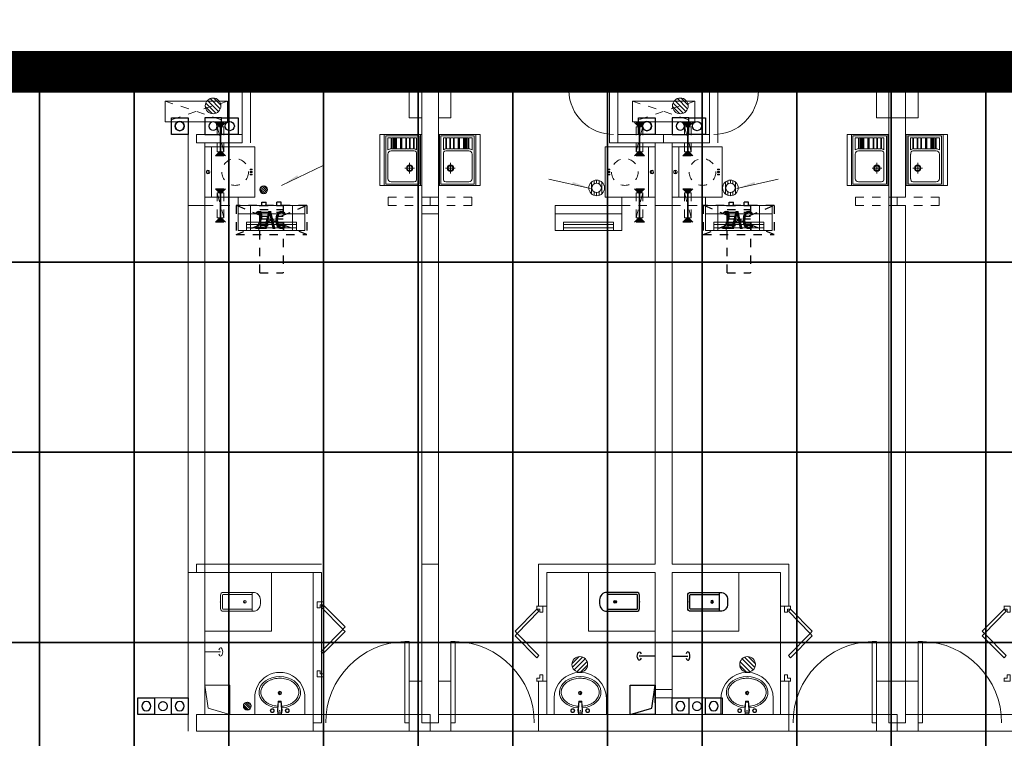
# Model space of a CAD drawing. Units: millimetres. Extents: x 126223 to 955095, y 2432699 to 2926706.
# Drawn here: x 460559 to 460571, y 2925905 to 2925914 of the extents above; entities that cross this region are included whole.
import ezdxf

# ---------------------------------------------------------------- set-up
doc = ezdxf.new("R2010")
doc.units = ezdxf.units.MM
doc.linetypes.add('__DASH', pattern=[0.35, 0.25, -0.1])
doc.linetypes.add('DASH', pattern=[0.35, 0.25, -0.1])
doc.layers.add('8', color=8, linetype='Continuous', lineweight=0)
for name, color, linetype in [('AC', 173, 'DASH'), ('SS-冷凝水管', 5, 'Continuous'), ('SS-污水管', 50, 'Continuous'), ('SS-阳台排水管', 40, 'Continuous'), ('SS-雨水管', 4, 'Continuous'), ('SS给水管', 3, 'Continuous'), ('Z - 建筑', 203, 'Continuous'), ('光伏组件', 6, 'Continuous'), ('地下室轮廓线', 5, 'Continuous'), ('排气道-1', 4, 'Continuous'), ('洁具', 8, 'Continuous')]:
    doc.layers.add(name, color=color, linetype=linetype)
doc.styles.add('_TCH_DIM', font='SIMPLEX', dxfattribs={"bigfont": 'GBCBIG'})

# ---------------------------------------------------------------- blocks, each defined once
blk = doc.blocks.new('da')
at = {"layer": 'SS-污水管', "color": 8}
blk.add_lwpolyline([(2241916, 1750864), (2242116, 1750864), (2242116, 1751064), (2241916, 1751064), (2241916, 1750864)], dxfattribs=at)
blk.add_circle((2242016, 1750964), 55, dxfattribs=at)
blk = doc.blocks.new('给水套管')
at = {"layer": 'SS给水管'}
blk.add_lwpolyline([(111506, 870688), (111506, 870488), (111706, 870488), (111706, 870688), (111506, 870688)], dxfattribs=at)
blk.add_circle((111606, 870588), 55, dxfattribs=at)
blk = doc.blocks.new('ytps')
at = {"layer": 'SS-阳台排水管'}
blk.add_lwpolyline([(4088524, 862594), (4088524, 862794), (4088724, 862794), (4088724, 862594), (4088524, 862594)], dxfattribs=at)
blk.add_circle((4088624, 862694), 55, dxfattribs=at)
at = {"layer": 'SS-阳台排水管', "xscale": -1, "rotation": 270}
blk.add_blockref('da', (2337660, -1379322), dxfattribs=at)
blk = doc.blocks.new('166')
at = {"layer": 'SS-冷凝水管'}
blk.add_lwpolyline([(1173957, 428760), (1173957, 428560), (1173757, 428560), (1173757, 428760), (1173957, 428760)], dxfattribs=at)
blk.add_circle((1173857, 428660), 50, dxfattribs=at)
blk = doc.blocks.new('44634')
at = {"layer": 'SS-雨水管'}
blk.add_lwpolyline([(2378838, 2509393), (2378838, 2509593), (2379038, 2509593), (2379038, 2509393), (2378838, 2509393)], dxfattribs=at)
blk.add_circle((2378938, 2509493), 55, dxfattribs=at)
blk = doc.blocks.new('$TwtSys$00000141')
for p, q in [((-94, 8), (-10, 92)), ((-94, 8), (-10, 92)), ((-87, -35), (35, 87)), ((-87, -35), (35, 87)), ((-66, -66), (66, 66)), ((-66, -66), (66, 66)), ((-32, -87), (88, 33)), ((-32, -87), (88, 33)), ((11, -92), (92, -11)), ((11, -92), (92, -11))]:
    blk.add_line(p, q)
blk.add_circle((0, 0), 94)
blk.add_circle((0, 0), 94)
blk = doc.blocks.new('A$C2B353A88')
at = {"layer": '排气道-1', "color": 8}
for p, q in [((-153, 471), (-153, 641)), ((147, 421), (147, 491))]:
    blk.add_line(p, q, dxfattribs=at)
blk.add_lwpolyline([(147, 331), (-112, 407), (-153, 681)], dxfattribs=at)
blk.add_lwpolyline([(147, 331), (147, 681), (-153, 681), (-153, 331)], close=True, dxfattribs=at)
blk = doc.blocks.new('A$C4d509b56')
at = {"layer": '洁具'}
blk.add_line((50, 215), (50, 24), dxfattribs=at)
at = {"layer": '洁具', "extrusion": (0, 0, -1)}
blk.add_ellipse((50, 24), major_axis=(-50, 0), ratio=0.484079, start_param=2.112428, end_param=7.31235, dxfattribs=at)
blk = doc.blocks.new('$lvtry$00000200')
at = {"layer": '洁具'}
for p, q in [((-110, -40), (-110, -470)), ((100, -30), (-100, -30)), ((110, -470), (110, -40))]:
    blk.add_line(p, q, dxfattribs=at)
blk.add_lwpolyline([(100, 0), (-100, 0, 0.414214), (-140, -40), (-140, -480, 0.414214), (-30, -590), (30, -590, 0.414214), (140, -480), (140, -40, 0.414214)], format="xyb", close=True, dxfattribs=at)
blk.add_lwpolyline([(140, -470), (-140, -470)], dxfattribs=at)
blk.add_circle((0, -359), 20, dxfattribs=at)
for centre, start, end in [((-100, -40), 90, 180), ((100, -40), 0, 90)]:
    blk.add_arc(centre, 10, start, end, dxfattribs=at)
for p in [(0, 0), (0, -359)]:
    blk.add_point(p, dxfattribs=at)
blk = doc.blocks.new('$lvtry$00000176')
at = {"color": 0}
for p, q in [((-22, -10), (-28, -50)), ((-28, -50), (-18, -161)), ((-22, -10), (22, -10)), ((-22, -10), (-18, -161)), ((-21, -28), (21, -28)), ((22, -10), (18, -161)), ((28, -50), (18, -161)), ((22, -10), (28, -50)), ((-18, -148), (18, -148)), ((-18, -161), (18, -161))]:
    blk.add_line(p, q, dxfattribs=at)
blk.add_lwpolyline([(314, -194, -0.990291), (-314, -194), (-314, 0), (314, 0)], format="xyb", close=True, dxfattribs=at)
for centre, radius in [((-89, -46), 23.7), ((-89, -46), 18.7), ((90, -46), 23.7), ((90, -46), 18.7), ((0, -258), 20.8), ((0, -258), 15.8)]:
    blk.add_circle(centre, radius, dxfattribs=at)
blk.add_ellipse((0, -266), major_axis=(249, 0), ratio=0.758402, start_param=1.671611, end_param=7.751624, dxfattribs=at)
blk.add_open_spline([(-23, -99), (-32, -99), (-41, -101), (-61, -104), (-73, -106), (-95, -113), (-106, -117), (-126, -126), (-136, -131), (-154, -142), (-163, -148), (-179, -161), (-186, -168), (-198, -183), (-204, -190), (-213, -206), (-217, -214), (-223, -230), (-226, -238), (-228, -253), (-228, -260), (-228, -266), (-228, -272), (-228, -278), (-226, -293), (-224, -301), (-218, -317), (-214, -325), (-205, -341), (-199, -349), (-187, -363), (-179, -370), (-164, -383), (-155, -390), (-137, -401), (-127, -406), (-106, -415), (-96, -419), (-73, -426), (-62, -428), (-38, -432), (-26, -433), (-2, -434), (10, -434), (34, -433), (46, -431), (70, -426), (81, -423), (103, -416), (114, -412), (134, -402), (143, -397), (161, -385), (169, -379), (184, -365), (191, -358), (203, -343), (208, -335), (216, -319), (220, -311), (225, -295), (227, -286), (228, -270), (228, -261), (226, -245), (225, -236), (219, -220), (216, -212), (207, -196), (202, -188), (190, -174), (184, -167), (169, -153), (161, -147), (143, -135), (133, -130), (113, -120), (103, -116), (81, -109), (69, -106), (50, -102), (42, -101), (23, -99)], degree=3, knots=[1.670151, 1.670151, 1.670151, 1.670151, 1.783096, 1.783096, 1.937811, 1.937811, 2.092525, 2.092525, 2.247239, 2.247239, 2.401954, 2.401954, 2.556668, 2.556668, 2.711383, 2.711383, 2.866097, 2.866097, 3.020811, 3.020811, 3.141593, 3.141593, 3.141593, 3.25338, 3.25338, 3.408932, 3.408932, 3.564484, 3.564484, 3.720037, 3.720037, 3.875589, 3.875589, 4.031141, 4.031141, 4.186693, 4.186693, 4.342245, 4.342245, 4.497797, 4.497797, 4.65335, 4.65335, 4.808902, 4.808902, 4.964454, 4.964454, 5.120006, 5.120006, 5.275558, 5.275558, 5.43111, 5.43111, 5.586663, 5.586663, 5.742215, 5.742215, 5.897767, 5.897767, 6.053319, 6.053319, 6.208871, 6.208871, 6.364423, 6.364423, 6.519138, 6.519138, 6.673852, 6.673852, 6.828567, 6.828567, 6.983281, 6.983281, 7.137995, 7.137995, 7.29271, 7.29271, 7.447424, 7.447424, 7.602138, 7.602138, 7.709716, 7.709716, 7.709716, 7.709716], dxfattribs=at)
for p in [(0, -45), (0, -258)]:
    blk.add_point(p, dxfattribs=at)
blk = doc.blocks.new('$TwtSys$00000327')
for p, q in [((-94, -9), (9, 94)), ((-9, -94), (94, 9)), ((12, 55), (42, 84)), ((40, 40), (66, 66)), ((55, 12), (84, 42)), ((-84, -42), (-55, -12)), ((-66, -66), (-40, -40)), ((-42, -84), (-12, -55))]:
    blk.add_line(p, q)
for radius in [94, 56.4]:
    blk.add_circle((0, 0), radius)
blk = doc.blocks.new('$DorLib2D$00000033')
for p, q in [((-0.19, 0.078), (0.104, 0.368)), ((0.133, 0.338), (-0.161, 0.049)), ((0.104, 0.368), (0.133, 0.338)), ((0.165, 0.368), (0.136, 0.338)), ((0.136, 0.338), (0.43, 0.049)), ((0.459, 0.078), (0.165, 0.368)), ((-0.161, 0.049), (-0.19, 0.078)), ((0.43, 0.049), (0.459, 0.078))]:
    blk.add_line(p, q)
for points in [[(-0.5, 0.078), (-0.459, 0.078), (-0.459, 0.039), (-0.418, 0.039), (-0.418, -0.002), (-0.5, -0.002), (-0.5, -0.002), (-0.5, 0.081)], [(0.5, 0.078), (0.459, 0.078), (0.459, 0.039), (0.418, 0.039), (0.418, -0.002), (0.5, -0.002), (0.5, -0.002), (0.5, 0.081)]]:
    blk.add_lwpolyline(points)
blk = doc.blocks.new('$DorLib2D$00000001')
at = {"color": 8}
for p, q in [((0.45, 0.975), (0.5, 0.975)), ((0.45, 0), (0.45, 0.975)), ((0.5, 0), (0.5, 0.975)), ((0.5, 0), (0.45, 0))]:
    blk.add_line(p, q, dxfattribs=at)
at = {"color": 8, "lineweight": 13}
blk.add_arc((0.475, 0), 0.975, 91.4693, 180, dxfattribs=at)
blk = doc.blocks.new('$WINLIB2D$00000039')
at = {"color": 0}
for points in [[(-0.5, 0.5), (-0.5, -0.5)], [(0.5, 0.5), (-0.5, 0.5)], [(0.5, -0.5), (0.5, 0.5)], [(-0.5, 0.167), (0.5, 0.167)], [(-0.384, -0.167), (-0.448, 0.167)], [(-0.316, -0.167), (-0.38, 0.167)], [(-0.248, -0.167), (-0.312, 0.167)], [(-0.18, -0.167), (-0.244, 0.167)], [(-0.112, -0.167), (-0.176, 0.167)], [(-0.044, -0.167), (-0.108, 0.167)], [(0.024, -0.167), (-0.04, 0.167)], [(0.092, -0.167), (0.028, 0.167)], [(0.16, -0.167), (0.096, 0.167)], [(0.228, -0.167), (0.164, 0.167)], [(0.296, -0.167), (0.232, 0.167)], [(0.364, -0.167), (0.3, 0.167)], [(0.432, -0.167), (0.368, 0.167)], [(0.5, -0.167), (0.436, 0.167)], [(-0.452, -0.167), (-0.5, 0.084)], [(-0.5, -0.167), (0.5, -0.167)], [(0.5, -0.5), (-0.5, -0.5)]]:
    blk.add_lwpolyline(points, dxfattribs=at)
blk = doc.blocks.new('ss3')
at = {"layer": '8', "linetype": 'DASH', "ltscale": 0.4}
for points in [[(78125, 50730), (78065, 50790), (78185, 50790)], [(83145, 50730), (83205, 50790), (83085, 50790)], [(83725, 50730), (83665, 50790), (83785, 50790)], [(78125, 50450), (78065, 50390), (78185, 50390)], [(83145, 50450), (83205, 50390), (83085, 50390)], [(83725, 50450), (83665, 50390), (83785, 50390)], [(78125, 49937), (78065, 49997), (78185, 49997)], [(83145, 49937), (83205, 49997), (83085, 49997)], [(83725, 49937), (83665, 49997), (83785, 49997)], [(78125, 49657), (78065, 49597), (78185, 49597)], [(83145, 49657), (83205, 49597), (83085, 49597)], [(83725, 49657), (83665, 49597), (83785, 49597)]]:
    blk.add_hatch(color=8, dxfattribs=at).paths.add_polyline_path(points)
at = {"layer": '8'}
for points in [[(78855, 50034), (79058, 50131), (79045, 50158)], [(82559, 49999), (82339, 50049), (82346, 50078)], [(84311, 49999), (84530, 50049), (84524, 50078)]]:
    blk.add_hatch(color=8, dxfattribs=at).paths.add_polyline_path(points)
at = {"color": 8}
for p, q in [((78985, 49797), (78485, 49797)), ((78485, 49497), (78485, 49797)), ((78985, 49797), (78985, 49497)), ((84585, 49797), (84085, 49797)), ((84085, 49497), (84085, 49797)), ((84585, 49797), (84585, 49497)), ((78985, 49697), (78485, 49697)), ((84585, 49697), (84085, 49697)), ((78585, 49497), (78585, 49597)), ((78885, 49597), (78585, 49597)), ((78885, 49568), (78585, 49568)), ((78885, 49497), (78885, 49597)), ((84185, 49497), (84185, 49597)), ((84485, 49597), (84185, 49597)), ((84485, 49568), (84185, 49568)), ((84485, 49497), (84485, 49597)), ((78985, 49497), (78485, 49497)), ((78885, 49528), (78585, 49528)), ((84585, 49497), (84085, 49497)), ((84485, 49528), (84185, 49528))]:
    blk.add_line(p, q, dxfattribs=at)
at = {"layer": '8', "color": 8}
for p, q in [((77385, 51397), (77185, 51397)), ((77185, 51397), (77185, 51197)), ((77385, 51197), (77385, 51397)), ((78385, 51397), (78285, 51397)), ((78285, 51397), (78285, 51197)), ((78485, 51397), (78385, 51397)), ((78385, 51397), (78385, 51197)), ((78485, 51197), (78485, 51397)), ((80735, 51397), (80385, 51397)), ((80385, 51397), (80385, 51197)), ((80885, 51397), (80385, 51397)), ((80385, 51397), (80385, 50847)), ((80885, 51397), (80635, 51397)), ((80885, 51197), (80885, 51397)), ((80885, 50847), (80885, 51397)), ((82785, 51397), (82785, 51197)), ((82785, 50547), (82785, 51397)), ((82985, 51397), (82885, 51397)), ((82885, 51297), (82885, 51397)), ((82885, 51397), (82985, 51397)), ((82885, 51397), (82885, 51297)), ((82985, 51297), (82985, 51397)), ((82985, 51397), (82985, 51297)), ((83885, 51397), (84085, 51397)), ((83885, 51397), (83885, 51297)), ((84085, 51397), (83985, 51397)), ((84085, 51197), (84085, 51397)), ((86335, 51397), (85985, 51397)), ((85985, 51397), (85985, 51197)), ((86485, 51397), (85985, 51397)), ((85985, 51397), (85985, 50847)), ((86485, 51397), (86235, 51397)), ((86485, 51197), (86485, 51397)), ((86485, 50847), (86485, 51397)), ((78385, 50647), (78385, 51297)), ((78385, 51297), (78485, 51297)), ((78485, 50547), (78485, 51297)), ((80535, 51297), (80535, 49897)), ((80735, 51297), (80535, 51297)), ((80735, 51297), (80735, 49897)), ((82985, 51297), (82885, 51297)), ((82885, 50547), (82885, 51297)), ((82885, 51297), (82985, 51297)), ((83885, 51297), (83985, 51297)), ((83985, 50647), (83985, 51297)), ((83985, 51297), (84085, 51297)), ((84085, 50547), (84085, 51297)), ((86135, 51297), (86135, 49897)), ((86335, 51297), (86135, 51297)), ((86335, 51297), (86335, 49897)), ((77185, 51197), (77385, 51197)), ((78285, 51197), (78385, 51197)), ((78385, 51197), (78485, 51197)), ((80385, 51197), (80535, 51197)), ((80735, 51197), (80885, 51197)), ((82785, 50647), (82785, 51197)), ((82885, 50647), (82885, 51197)), ((83985, 50647), (83985, 51197)), ((84085, 51197), (84085, 51197)), ((84085, 50647), (84085, 51197)), ((85985, 51197), (86135, 51197)), ((86335, 51197), (86485, 51197)), ((77460, 50797), (77460, 51047)), ((77460, 51047), (78210, 51047)), ((78210, 50797), (78210, 51047)), ((83060, 50797), (83060, 51047)), ((83060, 51047), (83810, 51047)), ((83810, 50797), (83810, 51047)), ((77460, 50797), (78210, 50797)), ((80385, 50847), (80535, 50847)), ((80535, 50847), (80535, 49697)), ((80735, 49697), (80735, 50847)), ((80735, 50847), (80885, 50847)), ((83060, 50797), (83810, 50797)), ((85985, 50847), (86485, 50847)), ((77735, 50647), (77735, 49797)), ((77835, 50647), (78385, 50647)), ((77835, 50647), (77835, 50547)), ((78385, 50647), (78385, 50547)), ((80104, 50052), (80104, 50632)), ((80505, 50632), (80104, 50632)), ((80505, 50052), (80505, 50632)), ((80520, 50037), (80520, 50647)), ((80750, 50037), (80750, 50647)), ((80765, 50052), (80765, 50632)), ((80765, 50632), (81166, 50632)), ((81166, 50052), (81166, 50632)), ((82885, 50647), (83435, 50647)), ((83435, 50647), (83435, 50547)), ((83435, 50647), (83985, 50647)), ((83435, 50647), (83435, 50547)), ((83985, 50647), (83985, 50547)), ((85704, 50052), (85704, 50632)), ((86105, 50632), (85704, 50632)), ((86105, 50052), (86105, 50632)), ((86120, 50037), (86120, 50647)), ((86350, 50037), (86350, 50647)), ((86365, 50052), (86365, 50632)), ((86365, 50632), (86766, 50632)), ((86766, 50052), (86766, 50632)), ((77835, 50547), (78385, 50547)), ((77935, 50547), (77935, 49797)), ((80168, 50606), (80130, 50606)), ((80130, 50463), (80130, 50606)), ((80168, 50476), (80168, 50606)), ((80176, 50476), (80176, 50606)), ((80213, 50606), (80176, 50606)), ((80193, 50476), (80193, 50606)), ((80198, 50476), (80198, 50606)), ((80201, 50476), (80201, 50606)), ((80205, 50476), (80205, 50606)), ((80209, 50606), (80221, 50606)), ((80209, 50476), (80209, 50606)), ((80213, 50476), (80213, 50606)), ((80344, 50606), (80216, 50606)), ((80216, 50476), (80216, 50606)), ((80218, 50476), (80218, 50606)), ((80221, 50476), (80221, 50606)), ((80222, 50476), (80222, 50606)), ((80226, 50476), (80226, 50606)), ((80229, 50476), (80229, 50606)), ((80234, 50476), (80234, 50606)), ((80282, 50476), (80282, 50606)), ((80285, 50476), (80285, 50606)), ((80290, 50476), (80290, 50606)), ((80293, 50476), (80293, 50606)), ((80297, 50476), (80297, 50606)), ((80344, 50476), (80344, 50606)), ((80390, 50606), (80352, 50606)), ((80352, 50476), (80352, 50606)), ((80390, 50476), (80390, 50606)), ((80439, 50606), (80397, 50606)), ((80397, 50476), (80397, 50606)), ((80439, 50476), (80439, 50606)), ((80447, 50476), (80447, 50606)), ((80474, 50606), (80447, 50606)), ((80474, 50463), (80474, 50606)), ((80795, 50463), (80795, 50606)), ((80795, 50606), (80823, 50606)), ((80823, 50476), (80823, 50606)), ((80831, 50606), (80872, 50606)), ((80831, 50476), (80831, 50606)), ((80872, 50476), (80872, 50606)), ((80880, 50606), (80918, 50606)), ((80880, 50476), (80880, 50606)), ((80918, 50476), (80918, 50606)), ((80925, 50606), (81053, 50606)), ((80925, 50476), (80925, 50606)), ((80972, 50476), (80972, 50606)), ((80977, 50476), (80977, 50606)), ((80980, 50476), (80980, 50606)), ((80985, 50476), (80985, 50606)), ((80988, 50476), (80988, 50606)), ((81036, 50476), (81036, 50606)), ((81040, 50476), (81040, 50606)), ((81043, 50476), (81043, 50606)), ((81048, 50476), (81048, 50606)), ((81061, 50606), (81049, 50606)), ((81049, 50476), (81049, 50606)), ((81051, 50476), (81051, 50606)), ((81053, 50476), (81053, 50606)), ((81056, 50476), (81056, 50606)), ((81056, 50606), (81094, 50606)), ((81061, 50476), (81061, 50606)), ((81064, 50476), (81064, 50606)), ((81069, 50476), (81069, 50606)), ((81072, 50476), (81072, 50606)), ((81077, 50476), (81077, 50606)), ((81094, 50476), (81094, 50606)), ((81102, 50606), (81139, 50606)), ((81102, 50476), (81102, 50606)), ((81139, 50463), (81139, 50606)), ((82785, 50547), (83435, 50547)), ((82785, 50547), (82885, 50547)), ((83335, 50547), (83335, 49797)), ((83435, 50547), (83985, 50547)), ((83535, 50547), (83535, 49797)), ((85768, 50606), (85730, 50606)), ((85730, 50463), (85730, 50606)), ((85768, 50476), (85768, 50606)), ((85776, 50476), (85776, 50606)), ((85813, 50606), (85776, 50606)), ((85793, 50476), (85793, 50606)), ((85798, 50476), (85798, 50606)), ((85801, 50476), (85801, 50606)), ((85805, 50476), (85805, 50606)), ((85809, 50606), (85821, 50606)), ((85809, 50476), (85809, 50606)), ((85813, 50476), (85813, 50606)), ((85944, 50606), (85816, 50606)), ((85816, 50476), (85816, 50606)), ((85818, 50476), (85818, 50606)), ((85821, 50476), (85821, 50606)), ((85822, 50476), (85822, 50606)), ((85826, 50476), (85826, 50606)), ((85829, 50476), (85829, 50606)), ((85834, 50476), (85834, 50606)), ((85882, 50476), (85882, 50606)), ((85885, 50476), (85885, 50606)), ((85890, 50476), (85890, 50606)), ((85893, 50476), (85893, 50606)), ((85897, 50476), (85897, 50606)), ((85944, 50476), (85944, 50606)), ((85990, 50606), (85952, 50606)), ((85952, 50476), (85952, 50606)), ((85990, 50476), (85990, 50606)), ((86039, 50606), (85997, 50606)), ((85997, 50476), (85997, 50606)), ((86039, 50476), (86039, 50606)), ((86047, 50476), (86047, 50606)), ((86074, 50606), (86047, 50606)), ((86074, 50463), (86074, 50606)), ((86395, 50463), (86395, 50606)), ((86395, 50606), (86423, 50606)), ((86423, 50476), (86423, 50606)), ((86431, 50606), (86472, 50606)), ((86431, 50476), (86431, 50606)), ((86472, 50476), (86472, 50606)), ((86480, 50606), (86518, 50606)), ((86480, 50476), (86480, 50606)), ((86518, 50476), (86518, 50606)), ((86525, 50606), (86653, 50606)), ((86525, 50476), (86525, 50606)), ((86572, 50476), (86572, 50606)), ((86577, 50476), (86577, 50606)), ((86580, 50476), (86580, 50606)), ((86585, 50476), (86585, 50606)), ((86588, 50476), (86588, 50606)), ((86636, 50476), (86636, 50606)), ((86640, 50476), (86640, 50606)), ((86643, 50476), (86643, 50606)), ((86648, 50476), (86648, 50606)), ((86661, 50606), (86649, 50606)), ((86649, 50476), (86649, 50606)), ((86651, 50476), (86651, 50606)), ((86653, 50476), (86653, 50606)), ((86656, 50476), (86656, 50606)), ((86656, 50606), (86694, 50606)), ((86661, 50476), (86661, 50606)), ((86664, 50476), (86664, 50606)), ((86669, 50476), (86669, 50606)), ((86672, 50476), (86672, 50606)), ((86677, 50476), (86677, 50606)), ((86694, 50476), (86694, 50606)), ((86702, 50606), (86739, 50606)), ((86702, 50476), (86702, 50606)), ((86739, 50463), (86739, 50606)), ((80130, 50116), (80130, 50411)), ((80447, 50449), (80168, 50449)), ((80213, 50476), (80176, 50476)), ((80209, 50476), (80221, 50476)), ((80344, 50476), (80216, 50476)), ((80390, 50476), (80352, 50476)), ((80439, 50476), (80397, 50476)), ((80474, 50116), (80474, 50411)), ((80795, 50116), (80795, 50411)), ((80823, 50449), (81102, 50449)), ((80831, 50476), (80872, 50476)), ((80880, 50476), (80918, 50476)), ((80925, 50476), (81053, 50476)), ((81061, 50476), (81049, 50476)), ((81056, 50476), (81094, 50476)), ((81139, 50116), (81139, 50411)), ((85730, 50116), (85730, 50411)), ((86047, 50449), (85768, 50449)), ((85813, 50476), (85776, 50476)), ((85809, 50476), (85821, 50476)), ((85944, 50476), (85816, 50476)), ((85990, 50476), (85952, 50476)), ((86039, 50476), (85997, 50476)), ((86074, 50116), (86074, 50411)), ((86395, 50116), (86395, 50411)), ((86423, 50449), (86702, 50449)), ((86431, 50476), (86472, 50476)), ((86480, 50476), (86518, 50476)), ((86525, 50476), (86653, 50476)), ((86661, 50476), (86649, 50476)), ((86656, 50476), (86694, 50476)), ((86739, 50116), (86739, 50411)), ((80390, 50178), (80390, 50308)), ((80880, 50178), (80880, 50308)), ((85990, 50178), (85990, 50308)), ((86480, 50178), (86480, 50308)), ((80333, 50243), (80449, 50243)), ((80937, 50243), (80820, 50243)), ((85933, 50243), (86049, 50243)), ((86537, 50243), (86420, 50243)), ((80505, 50052), (80104, 50052)), ((80447, 50079), (80168, 50079)), ((80765, 50052), (81166, 50052)), ((80823, 50079), (81102, 50079)), ((86105, 50052), (85704, 50052)), ((86047, 50079), (85768, 50079)), ((86365, 50052), (86766, 50052)), ((86423, 50079), (86702, 50079)), ((77735, 49797), (77735, 45397)), ((77935, 49797), (77735, 49797)), ((77935, 49797), (77935, 45397)), ((79135, 49797), (78335, 49797)), ((78335, 49497), (78335, 49797)), ((79135, 49797), (79135, 49497)), ((80535, 49897), (80535, 43597)), ((80735, 49797), (80735, 43597)), ((82135, 49797), (82935, 49797)), ((82135, 49797), (82135, 49497)), ((82935, 49497), (82935, 49797)), ((83535, 49797), (83335, 49797)), ((83335, 49797), (83335, 45497)), ((83535, 49797), (83335, 49797)), ((83535, 49797), (83535, 45497)), ((84735, 49797), (83935, 49797)), ((83935, 49497), (83935, 49797)), ((84735, 49797), (84735, 49497)), ((86135, 49897), (86135, 43597)), ((86335, 49797), (86335, 43597)), ((79135, 49697), (78335, 49697)), ((80535, 49697), (80735, 49697)), ((82135, 49697), (82935, 49697)), ((84735, 49697), (83935, 49697)), ((78435, 49497), (78435, 49597)), ((79035, 49597), (78435, 49597)), ((79035, 49568), (78435, 49568)), ((79035, 49497), (79035, 49597)), ((82235, 49497), (82235, 49597)), ((82235, 49597), (82835, 49597)), ((82235, 49568), (82835, 49568)), ((82835, 49497), (82835, 49597)), ((84035, 49497), (84035, 49597)), ((84635, 49597), (84035, 49597)), ((84635, 49568), (84035, 49568)), ((84635, 49497), (84635, 49597)), ((79135, 49497), (78335, 49497)), ((79035, 49528), (78435, 49528)), ((82135, 49497), (82935, 49497)), ((82235, 49528), (82835, 49528)), ((84735, 49497), (83935, 49497)), ((84635, 49528), (84035, 49528)), ((79335, 45497), (77835, 45497)), ((77835, 45397), (77835, 45497)), ((80735, 45497), (80535, 45497)), ((80535, 45497), (80535, 44097)), ((80735, 44097), (80735, 45497)), ((81935, 45497), (81935, 44997)), ((81935, 45497), (83335, 45497)), ((84935, 45497), (83535, 45497)), ((84935, 44997), (84935, 45497)), ((77735, 43497), (77735, 45397)), ((77935, 45397), (77735, 45397)), ((79235, 45397), (77835, 45397)), ((77935, 43697), (77935, 45397)), ((78735, 45397), (77935, 45397)), ((77935, 45397), (77935, 44697)), ((78735, 44697), (78735, 45397)), ((79235, 43597), (79235, 45397)), ((79235, 45397), (79335, 45397)), ((79335, 43597), (79335, 45397)), ((82035, 44997), (82035, 45397)), ((82035, 45397), (83335, 45397)), ((83335, 43697), (83335, 45397)), ((84835, 45397), (83535, 45397)), ((83535, 43697), (83535, 45397)), ((84835, 45397), (84835, 44997)), ((78149, 44966), (78149, 45128)), ((78157, 45136), (78505, 45136)), ((78505, 44958), (78157, 44958)), ((79235, 44147), (79235, 45047)), ((81935, 44997), (82035, 44997)), ((82035, 44097), (82035, 44997)), ((84835, 44997), (84935, 44997)), ((84835, 44097), (84835, 44997)), ((77935, 44697), (78735, 44697)), ((77935, 44447), (78126, 44447)), ((80535, 44097), (80385, 44097)), ((80385, 44097), (80385, 43497)), ((80885, 44097), (80735, 44097)), ((80885, 43497), (80885, 44097)), ((82035, 44097), (81935, 44097)), ((81935, 44097), (81935, 43497)), ((82035, 43697), (82035, 44097)), ((84935, 44097), (84835, 44097)), ((84835, 44097), (84835, 43697)), ((84935, 43497), (84935, 44097)), ((86485, 44097), (85985, 44097)), ((85985, 44097), (85985, 43497)), ((86485, 43497), (86485, 44097)), ((77935, 43837), (77935, 44007)), ((83535, 43997), (83335, 43997)), ((83535, 43897), (83335, 43897)), ((78235, 43787), (78235, 43857)), ((78807, 43747), (78817, 43858)), ((78813, 43707), (78817, 43858)), ((78817, 43858), (78852, 43858)), ((78817, 43845), (78853, 43845)), ((78863, 43747), (78852, 43858)), ((78856, 43707), (78852, 43858)), ((79235, 43697), (77835, 43697)), ((77835, 43497), (77835, 43697)), ((78813, 43707), (78807, 43747)), ((78813, 43707), (78856, 43707)), ((78814, 43725), (78856, 43725)), ((78856, 43707), (78863, 43747)), ((80635, 43697), (79235, 43697)), ((79235, 43497), (79235, 43697)), ((80635, 43497), (80635, 43697)), ((86235, 43697), (80735, 43697)), ((82035, 43697), (83335, 43697)), ((83535, 43697), (84835, 43697)), ((86235, 43497), (86235, 43697)), ((91835, 43697), (86335, 43697)), ((79235, 43597), (79335, 43597)), ((80735, 43597), (80535, 43597)), ((86335, 43597), (86135, 43597)), ((79235, 43497), (77835, 43497)), ((80635, 43497), (79235, 43497)), ((80385, 43497), (80885, 43497)), ((86235, 43497), (80635, 43497)), ((81935, 43497), (83435, 43497)), ((83435, 43497), (84935, 43497)), ((85985, 43497), (86485, 43497)), ((91835, 43497), (86235, 43497))]:
    blk.add_line(p, q, dxfattribs=at)
at = {"layer": '8', "color": 8, "linetype": 'DASH'}
for p, q in [((77460, 51047), (78210, 50797)), ((78210, 51047), (77460, 50797)), ((83060, 51047), (83810, 50797)), ((83810, 51047), (83060, 50797)), ((77735, 49797), (78335, 49797)), ((78335, 49897), (77935, 49897)), ((78335, 49797), (78335, 49897)), ((80635, 49897), (80135, 49897)), ((80135, 49897), (80135, 49797)), ((80135, 49797), (80635, 49797)), ((80635, 49797), (80635, 49897)), ((81135, 49897), (80635, 49897)), ((80635, 49897), (80635, 49797)), ((80635, 49797), (81135, 49797)), ((81135, 49797), (81135, 49897)), ((83335, 49897), (82935, 49897)), ((82935, 49897), (82935, 49797)), ((82935, 49797), (83435, 49797)), ((83335, 49797), (83935, 49797)), ((83935, 49897), (83535, 49897)), ((83935, 49797), (83935, 49897)), ((86235, 49897), (85735, 49897)), ((85735, 49897), (85735, 49797)), ((85735, 49797), (86235, 49797)), ((86235, 49797), (86235, 49897)), ((86735, 49897), (86235, 49897)), ((86235, 49897), (86235, 49797)), ((86235, 49797), (86735, 49797)), ((86735, 49797), (86735, 49897))]:
    blk.add_line(p, q, dxfattribs=at)
at = {"layer": '8', "color": 8, "linetype": 'DASH', "ltscale": 0.4}
for p, q in [((78125, 50730), (78065, 50790)), ((78065, 50790), (78185, 50790)), ((78165, 50440), (78085, 50740)), ((78165, 50740), (78085, 50740)), ((78085, 50740), (78085, 50440)), ((78125, 50730), (78185, 50790)), ((78165, 50440), (78165, 50740)), ((83145, 50730), (83085, 50790)), ((83205, 50790), (83085, 50790)), ((83105, 50440), (83185, 50740)), ((83105, 50440), (83105, 50740)), ((83105, 50740), (83185, 50740)), ((83145, 50730), (83205, 50790)), ((83185, 50740), (83185, 50440)), ((83725, 50730), (83665, 50790)), ((83665, 50790), (83785, 50790)), ((83765, 50440), (83685, 50740)), ((83765, 50740), (83685, 50740)), ((83685, 50740), (83685, 50440)), ((83725, 50730), (83785, 50790)), ((83765, 50440), (83765, 50740)), ((78125, 50450), (78065, 50390)), ((78065, 50390), (78185, 50390)), ((78085, 50440), (78165, 50440)), ((78125, 50450), (78185, 50390)), ((83145, 50450), (83085, 50390)), ((83205, 50390), (83085, 50390)), ((83185, 50440), (83105, 50440)), ((83145, 50450), (83205, 50390)), ((83725, 50450), (83665, 50390)), ((83665, 50390), (83785, 50390)), ((83685, 50440), (83765, 50440)), ((83725, 50450), (83785, 50390)), ((78125, 49937), (78065, 49997)), ((78065, 49997), (78185, 49997)), ((78165, 49647), (78085, 49947)), ((78165, 49947), (78085, 49947)), ((78085, 49947), (78085, 49647)), ((78125, 49937), (78185, 49997)), ((78165, 49647), (78165, 49947)), ((83145, 49937), (83085, 49997)), ((83205, 49997), (83085, 49997)), ((83105, 49647), (83185, 49947)), ((83105, 49647), (83105, 49947)), ((83105, 49947), (83185, 49947)), ((83145, 49937), (83205, 49997)), ((83185, 49947), (83185, 49647)), ((83725, 49937), (83665, 49997)), ((83665, 49997), (83785, 49997)), ((83765, 49647), (83685, 49947)), ((83765, 49947), (83685, 49947)), ((83685, 49947), (83685, 49647)), ((83725, 49937), (83785, 49997)), ((83765, 49647), (83765, 49947)), ((78125, 49657), (78065, 49597)), ((78065, 49597), (78185, 49597)), ((78085, 49647), (78165, 49647)), ((78125, 49657), (78185, 49597)), ((83145, 49657), (83085, 49597)), ((83205, 49597), (83085, 49597)), ((83185, 49647), (83105, 49647)), ((83145, 49657), (83205, 49597)), ((83725, 49657), (83665, 49597)), ((83665, 49597), (83785, 49597)), ((83685, 49647), (83765, 49647)), ((83725, 49657), (83785, 49597))]:
    blk.add_line(p, q, dxfattribs=at)
at = {"layer": '8', "color": 8, "ltscale": 10}
for p, q in [((80085, 50647), (80535, 50647)), ((81185, 50647), (80735, 50647)), ((85685, 50647), (86135, 50647)), ((86785, 50647), (86335, 50647))]:
    blk.add_line(p, q, dxfattribs=at)
at = {"layer": '8', "color": 8, "linetype": '__DASH', "ltscale": 0.5}
for p, q in [((77975, 50185), (77975, 50210)), ((83295, 50185), (83295, 50210)), ((83575, 50185), (83575, 50210))]:
    blk.add_line(p, q, dxfattribs=at)
at = {"layer": '8', "color": 8, "linetype": 'DASH', "ltscale": 0.4, "const_width": 20}
for points in [[(78125, 50740), (78125, 50440)], [(83145, 50740), (83145, 50440)], [(83725, 50740), (83725, 50440)], [(78125, 49947), (78125, 49647)], [(83145, 49947), (83145, 49647)], [(83725, 49947), (83725, 49647)]]:
    blk.add_lwpolyline(points, dxfattribs=at)
at = {"layer": '8', "color": 8, "ltscale": 10}
for points in [[(80035, 50037), (80085, 50037), (80085, 50647), (80035, 50647)], [(81235, 50037), (81185, 50037), (81185, 50647), (81235, 50647)], [(85635, 50037), (85685, 50037), (85685, 50647), (85635, 50647)], [(86835, 50037), (86785, 50037), (86785, 50647), (86835, 50647)]]:
    blk.add_lwpolyline(points, dxfattribs=at)
at = {"layer": '8', "color": 8}
for points in [[(80535, 50037), (80535, 50647), (80035, 50647), (80035, 50037)], [(80735, 50037), (80735, 50647), (81235, 50647), (81235, 50037)], [(86135, 50037), (86135, 50647), (85635, 50647), (85635, 50037)], [(86335, 50037), (86335, 50647), (86835, 50647), (86835, 50037)], [(82535, 44697), (82535, 45397), (83335, 45397), (83335, 44697)], [(84335, 44697), (84335, 45397), (83535, 45397), (83535, 44697)], [(78235, 43697), (78235, 44047), (77935, 44047), (77935, 43697)]]:
    blk.add_lwpolyline(points, close=True, dxfattribs=at)
at = {"layer": '8', "color": 8, "linetype": 'ByBlock', "ltscale": 0.5}
for points in [[(78015, 49897), (78015, 50497), (77935, 50497), (77935, 49897)], [(78535, 49897), (78535, 50497), (78015, 50497), (78015, 49897)], [(82735, 49897), (82735, 50497), (83255, 50497), (83255, 49897)], [(83255, 49897), (83255, 50497), (83335, 50497), (83335, 49897)], [(83615, 49897), (83615, 50497), (83535, 50497), (83535, 49897)], [(84135, 49897), (84135, 50497), (83615, 50497), (83615, 49897)]]:
    blk.add_lwpolyline(points, close=True, dxfattribs=at)
at = {"layer": '8', "color": 8}
for points in [[(79356, 50274), (79356, 50274), (78855, 50034)], [(82060, 50113), (82559, 49999)], [(84809, 50113), (84311, 49999)], [(78505, 44934), (78505, 45160)], [(78235, 43697), (77976, 43773), (77935, 44047)], [(77535, 43897), (77535, 43697), (77335, 43697), (77335, 43897), (77535, 43897)], [(83935, 43897), (83935, 43697), (83735, 43697), (83735, 43897), (83935, 43897)]]:
    blk.add_lwpolyline(points, dxfattribs=at)
at = {"layer": '8', "color": 8, "linetype": '__DASH', "ltscale": 0.5}
for points in [[(78505, 50222), (78505, 50232), (78480, 50232), (78480, 50222)], [(78505, 50192), (78505, 50202), (78480, 50202), (78480, 50192)], [(78505, 50162), (78505, 50172), (78480, 50172), (78480, 50162)], [(82765, 50222), (82765, 50232), (82790, 50232), (82790, 50222)], [(82765, 50192), (82765, 50202), (82790, 50202), (82790, 50192)], [(82765, 50162), (82765, 50172), (82790, 50172), (82790, 50162)], [(84105, 50222), (84105, 50232), (84080, 50232), (84080, 50222)], [(84105, 50192), (84105, 50202), (84080, 50202), (84080, 50192)], [(84105, 50162), (84105, 50172), (84080, 50172), (84080, 50162)]]:
    blk.add_lwpolyline(points, close=True, dxfattribs=at)
at = {"layer": '8', "color": 8}
for points in [[(78124, 44966), (78124, 45128, -0.414214), (78157, 45160), (78513, 45160, -0.414214), (78602, 45071), (78602, 45023, -0.414214), (78513, 44934), (78157, 44934, -0.414214)], [(79135, 43891, 1.037769), (78535, 43891), (78535, 43697), (79135, 43697)]]:
    blk.add_lwpolyline(points, format="xyb", close=True, dxfattribs=at)
at = {"layer": '8', "color": 8, "linetype": 'Continuous', "const_width": 15}
for points in [[(77487, 43797, 1), (77382, 43797, 1)], [(83887, 43797, 1), (83782, 43797, 1)]]:
    blk.add_lwpolyline(points, format="xyb", close=True, dxfattribs=at)
at = {"layer": '8', "color": 8, "linetype": '__DASH', "ltscale": 0.5}
for centre, radius in [((78300, 50197), 160), ((82970, 50197), 160), ((83900, 50197), 160), ((77975, 50197), 20), ((83295, 50197), 20), ((83575, 50197), 20)]:
    blk.add_circle(centre, radius, dxfattribs=at)
at = {"layer": '8', "color": 8}
for centre, radius in [((80390, 50243), 37.8), ((80390, 50243), 30.2), ((80880, 50243), 37.8), ((80880, 50243), 30.2), ((85990, 50243), 37.8), ((85990, 50243), 30.2), ((86480, 50243), 37.8), ((86480, 50243), 30.2), ((78415, 45047), 16.2), ((78835, 43955), 20.8), ((78835, 43955), 15.8), ((78745, 43743), 23.7), ((78745, 43743), 18.7), ((78924, 43743), 23.7), ((78924, 43743), 18.7)]:
    blk.add_circle(centre, radius, dxfattribs=at)
for centre, radius, start, end in [((80168, 50411), 64.3, 89.9998, 126.0319), ((80168, 50411), 37.8, 90, 180), ((80446, 50437), 38.2, 42.7212, 89.5673), ((80445, 50419), 30.4, 345.807, 86.8583), ((80825, 50419), 30.4, 93.1417, 194.193), ((80823, 50437), 38.2, 90.4327, 137.2788), ((81102, 50411), 64.3, 53.9681, 90.0002), ((81102, 50411), 37.8, 0, 90), ((85768, 50411), 64.3, 89.9998, 126.0319), ((85768, 50411), 37.8, 90, 180), ((86046, 50437), 38.2, 42.7212, 89.5673), ((86045, 50419), 30.4, 345.807, 86.8583), ((86425, 50419), 30.4, 93.1417, 194.193), ((86423, 50437), 38.2, 90.4327, 137.2788), ((86702, 50411), 64.3, 53.9681, 90.0002), ((86702, 50411), 37.8, 0, 90), ((80168, 50116), 37.8, 180, 270), ((80445, 50109), 30.4, 273.1417, 14.193), ((80825, 50109), 30.4, 165.807, 266.8583), ((81102, 50116), 37.8, 270, 0), ((85768, 50116), 37.8, 180, 270), ((86045, 50109), 30.4, 273.1417, 14.193), ((86425, 50109), 30.4, 165.807, 266.8583), ((86702, 50116), 37.8, 270, 0), ((78157, 45128), 8.1, 90, 180), ((78157, 44966), 8.1, 180, 270)]:
    blk.add_arc(centre, radius, start, end, dxfattribs=at)
blk.add_ellipse((78126, 44447), major_axis=(0, 50), ratio=0.484079, start_param=2.112428, end_param=7.31235, dxfattribs=at)
at = {"layer": '8', "color": 8, "extrusion": (0, 0, -1)}
blk.add_ellipse((78835, 43963), major_axis=(249, 0), ratio=0.758402, start_param=1.671611, end_param=7.751624, dxfattribs=at)
at = {"layer": '8', "color": 8}
blk.add_open_spline([(78811, 43796), (78803, 43796), (78794, 43798), (78774, 43801), (78762, 43803), (78740, 43810), (78729, 43814), (78709, 43823), (78699, 43828), (78680, 43839), (78672, 43845), (78656, 43858), (78649, 43865), (78636, 43880), (78631, 43887), (78621, 43903), (78618, 43911), (78611, 43927), (78609, 43935), (78607, 43950), (78606, 43957), (78606, 43963), (78606, 43969), (78607, 43975), (78609, 43990), (78611, 43998), (78617, 44014), (78621, 44022), (78630, 44038), (78636, 44046), (78648, 44060), (78655, 44067), (78671, 44080), (78680, 44087), (78698, 44098), (78708, 44103), (78728, 44112), (78739, 44116), (78762, 44123), (78773, 44125), (78797, 44129), (78809, 44130), (78833, 44131), (78845, 44131), (78869, 44130), (78881, 44128), (78904, 44123), (78916, 44120), (78938, 44113), (78948, 44109), (78969, 44099), (78978, 44094), (78996, 44082), (79004, 44076), (79019, 44062), (79026, 44055), (79038, 44040), (79043, 44032), (79051, 44016), (79055, 44008), (79060, 43992), (79061, 43983), (79063, 43967), (79063, 43958), (79061, 43942), (79059, 43933), (79054, 43917), (79051, 43909), (79042, 43893), (79037, 43885), (79025, 43871), (79019, 43864), (79004, 43850), (78995, 43844), (78978, 43832), (78968, 43827), (78948, 43817), (78938, 43813), (78916, 43806), (78904, 43803), (78885, 43799), (78876, 43798), (78858, 43796)], degree=3, knots=[1.670151, 1.670151, 1.670151, 1.670151, 1.783096, 1.783096, 1.937811, 1.937811, 2.092525, 2.092525, 2.247239, 2.247239, 2.401954, 2.401954, 2.556668, 2.556668, 2.711383, 2.711383, 2.866097, 2.866097, 3.020811, 3.020811, 3.141593, 3.141593, 3.141593, 3.25338, 3.25338, 3.408932, 3.408932, 3.564484, 3.564484, 3.720037, 3.720037, 3.875589, 3.875589, 4.031141, 4.031141, 4.186693, 4.186693, 4.342245, 4.342245, 4.497797, 4.497797, 4.65335, 4.65335, 4.808902, 4.808902, 4.964454, 4.964454, 5.120006, 5.120006, 5.275558, 5.275558, 5.43111, 5.43111, 5.586663, 5.586663, 5.742215, 5.742215, 5.897767, 5.897767, 6.053319, 6.053319, 6.208871, 6.208871, 6.364423, 6.364423, 6.519138, 6.519138, 6.673852, 6.673852, 6.828567, 6.828567, 6.983281, 6.983281, 7.137995, 7.137995, 7.29271, 7.29271, 7.447424, 7.447424, 7.602138, 7.602138, 7.709716, 7.709716, 7.709716, 7.709716], dxfattribs=at)
for p in [(78124, 45047), (78415, 45047), (78835, 43955), (78835, 43742)]:
    blk.add_point(p, dxfattribs=at)
at = {"layer": 'AC', "color": 8}
for p, q in [((79160, 49797), (78310, 49797)), ((78310, 49797), (78310, 49447)), ((79160, 49797), (78310, 49797)), ((78310, 49797), (78310, 49447)), ((78595, 48987), (78595, 49797)), ((78595, 49797), (78875, 49797)), ((78620, 49797), (78620, 49837)), ((78620, 49837), (78670, 49837)), ((78670, 49797), (78670, 49837)), ((78800, 49797), (78800, 49837)), ((78850, 49837), (78800, 49837)), ((78850, 49797), (78850, 49837)), ((78875, 49797), (78875, 48987)), ((79160, 49797), (79160, 49447)), ((79160, 49797), (79160, 49447)), ((84760, 49797), (83910, 49797)), ((83910, 49797), (83910, 49447)), ((84760, 49797), (83910, 49797)), ((83910, 49797), (83910, 49447)), ((84195, 48987), (84195, 49797)), ((84195, 49797), (84475, 49797)), ((84220, 49797), (84220, 49837)), ((84220, 49837), (84270, 49837)), ((84270, 49797), (84270, 49837)), ((84400, 49797), (84400, 49837)), ((84450, 49837), (84400, 49837)), ((84450, 49797), (84450, 49837)), ((84475, 49797), (84475, 48987)), ((84760, 49797), (84760, 49447)), ((84760, 49797), (84760, 49447)), ((78595, 49747), (78875, 49747)), ((78595, 49717), (78875, 49717)), ((84195, 49747), (84475, 49747)), ((84195, 49717), (84475, 49717)), ((78595, 49667), (78875, 49667)), ((78595, 49637), (78875, 49637)), ((78595, 49587), (78875, 49587)), ((84195, 49667), (84475, 49667)), ((84195, 49637), (84475, 49637)), ((84195, 49587), (84475, 49587)), ((78310, 49447), (79160, 49447)), ((78310, 49447), (79160, 49447)), ((78595, 49557), (78875, 49557)), ((83910, 49447), (84760, 49447)), ((83910, 49447), (84760, 49447)), ((84195, 49557), (84475, 49557)), ((78595, 48987), (78875, 48987)), ((84195, 48987), (84475, 48987))]:
    blk.add_line(p, q, dxfattribs=at)
at = {"layer": 'AC', "color": 8, "linetype": 'DASH'}
for p, q in [((78310, 49447), (79160, 49797)), ((79160, 49447), (78310, 49797)), ((78310, 49447), (79160, 49797)), ((79160, 49447), (78310, 49797)), ((83910, 49447), (84760, 49797)), ((84760, 49447), (83910, 49797)), ((83910, 49447), (84760, 49797)), ((84760, 49447), (83910, 49797))]:
    blk.add_line(p, q, dxfattribs=at)
at = {"layer": '8', "color": 8}
for name, p, xscale, yscale, zscale, rotation in [('$WINLIB2D$00000039', (83435, 51347), 900, -100, 900, 359.9999886364174), ('$DorLib2D$00000001', (82835, 50922), 550, 550, 550, 90), ('$DorLib2D$00000001', (84035, 50922), 550, -550, 550, 90), ('$TwtSys$00000141', (78641, 49984), 0.5, 0.5, 0.5, 270), ('$DorLib2D$00000033', (79285, 44597), 900, -900, 900, 90), ('$DorLib2D$00000033', (81985, 44547), 900, 900, 100, 90), ('$DorLib2D$00000033', (84885, 44547), 900, -900, 100, 90), ('$DorLib2D$00000033', (87585, 44547), 900, 900, 100, 90), ('$DorLib2D$00000001', (79885, 43597), -1000, -1000, -1000, 180), ('$DorLib2D$00000001', (81385, 43597), 1000, -1000, 1000, 180), ('$DorLib2D$00000001', (85485, 43597), -1000, -1000, -1000, 180), ('$DorLib2D$00000001', (86985, 43597), 1000, -1000, 1000, 180), ('$TwtSys$00000141', (78445, 43798), 0.5, 0.5, 0.5, 270)]:
    blk.add_blockref(name, p, dxfattribs=dict(at, xscale=xscale, yscale=yscale, zscale=zscale, rotation=rotation))
for name, p, rotation in [('$TwtSys$00000141', (78035, 50989), 270), ('$TwtSys$00000141', (83635, 50989), 270), ('$TwtSys$00000141', (82430, 44297), 180), ('A$C4d509b56', (83119, 44447), 270)]:
    blk.add_blockref(name, p, dxfattribs=dict(at, rotation=rotation))
for name, p in [('ytps', (-4010989, -811947)), ('44634', (-2300703, -2458746)), ('ytps', (-4005389, -811947)), ('44634', (-2295103, -2458746))]:
    blk.add_blockref(name, p, dxfattribs=at)
at = {"layer": '8', "color": 8, "xscale": -1}
for name, p, rotation in [('166', (506695, 1224604), 90), ('166', (512295, 1224604), 90), ('$TwtSys$00000327', (82632, 50006), 135.0000000001905), ('$TwtSys$00000327', (84235, 50006), 135.000000000194), ('A$C4d509b56', (83750, 44447), 90), ('da', (-1673729, -2198219), 270), ('da', (-1673729, -2198219), 270), ('给水套管', (-33971, 914385), 180), ('da', (-1667329, -2198219), 270), ('da', (-1667329, -2198219), 270), ('给水套管', (-27571, 914385), 180)]:
    blk.add_blockref(name, p, dxfattribs=dict(at, rotation=rotation))
at = {"layer": '8', "color": 8, "extrusion": (0, 0, -1), "yscale": 0.8100000000558794, "zscale": -0.8100000000558794}
for p, xscale, rotation in [((-83145, 45047), -0.8100000000558794, 90), ((-83724, 45047), 0.8100000000558794, 270)]:
    blk.add_blockref('$lvtry$00000200', p, dxfattribs=dict(at, xscale=xscale, rotation=rotation))
at = {"layer": '8', "color": 8, "xscale": -1}
for name, p in [('$TwtSys$00000141', (84440, 44297)), ('A$C2B353A88', (83182, 43366))]:
    blk.add_blockref(name, p, dxfattribs=at)
at = {"layer": '8', "color": 8, "extrusion": (0, 0, -1), "xscale": -1, "zscale": -1, "rotation": 180}
blk.add_blockref('$lvtry$00000176', (-82435, 43697), dxfattribs=at)
at = {"layer": '8', "color": 8, "extrusion": (0, 0, -1), "zscale": -1, "rotation": 180}
blk.add_blockref('$lvtry$00000176', (-84435, 43697), dxfattribs=at)
at = {"layer": 'AC', "color": 8, "style": '_TCH_DIM', "width": 0.705882}
for s, p in [('2AC', (78531, 49516)), ('1AC', (78545, 49516)), ('2AC', (84131, 49516)), ('1AC', (84145, 49516))]:
    blk.add_text(s, height=212.5, rotation=359.9999, dxfattribs=at).set_placement(p)

msp = doc.modelspace()

# ---------------------------------------------------------------- linework, layer by layer
at = {"layer": 'Z - 建筑', "color": 8, "linetype": 'ByBlock', "const_width": 0.5}
msp.add_lwpolyline([(460521.703, 2925913.007), (460594.703, 2925913.007), (460594.703, 2925894.907), (460521.703, 2925894.907)], close=True, dxfattribs=at)
at = {"layer": '光伏组件', "color": 8, "linetype": 'ByBlock'}
for points in [[(460559.125, 2925910.728), (460557.991, 2925910.728), (460557.991, 2925913.007), (460559.125, 2925913.007)], [(460560.259, 2925910.728), (460559.125, 2925910.728), (460559.125, 2925913.007), (460560.259, 2925913.007)], [(460561.393, 2925910.728), (460560.259, 2925910.728), (460560.259, 2925913.007), (460561.393, 2925913.007)], [(460562.527, 2925910.728), (460561.393, 2925910.728), (460561.393, 2925913.007), (460562.527, 2925913.007)], [(460563.661, 2925910.728), (460562.527, 2925910.728), (460562.527, 2925913.007), (460563.661, 2925913.007)], [(460564.795, 2925910.728), (460563.661, 2925910.728), (460563.661, 2925913.007), (460564.795, 2925913.007)], [(460565.929, 2925910.728), (460564.795, 2925910.728), (460564.795, 2925913.007), (460565.929, 2925913.007)], [(460567.063, 2925910.728), (460565.929, 2925910.728), (460565.929, 2925913.007), (460567.063, 2925913.007)], [(460568.197, 2925910.728), (460567.063, 2925910.728), (460567.063, 2925913.007), (460568.197, 2925913.007)], [(460569.331, 2925910.728), (460568.197, 2925910.728), (460568.197, 2925913.007), (460569.331, 2925913.007)], [(460570.465, 2925910.728), (460569.331, 2925910.728), (460569.331, 2925913.007), (460570.465, 2925913.007)], [(460571.599, 2925910.728), (460570.465, 2925910.728), (460570.465, 2925913.007), (460571.599, 2925913.007)], [(460559.125, 2925908.449), (460557.991, 2925908.449), (460557.991, 2925910.728), (460559.125, 2925910.728)], [(460560.259, 2925908.449), (460559.125, 2925908.449), (460559.125, 2925910.728), (460560.259, 2925910.728)], [(460561.393, 2925908.449), (460560.259, 2925908.449), (460560.259, 2925910.728), (460561.393, 2925910.728)], [(460562.527, 2925908.449), (460561.393, 2925908.449), (460561.393, 2925910.728), (460562.527, 2925910.728)], [(460563.661, 2925908.449), (460562.527, 2925908.449), (460562.527, 2925910.728), (460563.661, 2925910.728)], [(460564.795, 2925908.449), (460563.661, 2925908.449), (460563.661, 2925910.728), (460564.795, 2925910.728)], [(460565.929, 2925908.449), (460564.795, 2925908.449), (460564.795, 2925910.728), (460565.929, 2925910.728)], [(460567.063, 2925908.449), (460565.929, 2925908.449), (460565.929, 2925910.728), (460567.063, 2925910.728)], [(460568.197, 2925908.449), (460567.063, 2925908.449), (460567.063, 2925910.728), (460568.197, 2925910.728)], [(460569.331, 2925908.449), (460568.197, 2925908.449), (460568.197, 2925910.728), (460569.331, 2925910.728)], [(460570.465, 2925908.449), (460569.331, 2925908.449), (460569.331, 2925910.728), (460570.465, 2925910.728)], [(460571.599, 2925908.449), (460570.465, 2925908.449), (460570.465, 2925910.728), (460571.599, 2925910.728)], [(460559.125, 2925906.17), (460557.991, 2925906.17), (460557.991, 2925908.449), (460559.125, 2925908.449)], [(460560.259, 2925906.17), (460559.125, 2925906.17), (460559.125, 2925908.449), (460560.259, 2925908.449)], [(460561.393, 2925906.17), (460560.259, 2925906.17), (460560.259, 2925908.449), (460561.393, 2925908.449)], [(460562.527, 2925906.17), (460561.393, 2925906.17), (460561.393, 2925908.449), (460562.527, 2925908.449)], [(460563.661, 2925906.17), (460562.527, 2925906.17), (460562.527, 2925908.449), (460563.661, 2925908.449)], [(460564.795, 2925906.17), (460563.661, 2925906.17), (460563.661, 2925908.449), (460564.795, 2925908.449)], [(460565.929, 2925906.17), (460564.795, 2925906.17), (460564.795, 2925908.449), (460565.929, 2925908.449)], [(460567.063, 2925906.17), (460565.929, 2925906.17), (460565.929, 2925908.449), (460567.063, 2925908.449)], [(460568.197, 2925906.17), (460567.063, 2925906.17), (460567.063, 2925908.449), (460568.197, 2925908.449)], [(460569.331, 2925906.17), (460568.197, 2925906.17), (460568.197, 2925908.449), (460569.331, 2925908.449)], [(460570.465, 2925906.17), (460569.331, 2925906.17), (460569.331, 2925908.449), (460570.465, 2925908.449)], [(460571.599, 2925906.17), (460570.465, 2925906.17), (460570.465, 2925908.449), (460571.599, 2925908.449)], [(460559.125, 2925903.891), (460557.991, 2925903.891), (460557.991, 2925906.17), (460559.125, 2925906.17)], [(460560.259, 2925903.891), (460559.125, 2925903.891), (460559.125, 2925906.17), (460560.259, 2925906.17)], [(460561.393, 2925903.891), (460560.259, 2925903.891), (460560.259, 2925906.17), (460561.393, 2925906.17)], [(460562.527, 2925903.891), (460561.393, 2925903.891), (460561.393, 2925906.17), (460562.527, 2925906.17)], [(460563.661, 2925903.891), (460562.527, 2925903.891), (460562.527, 2925906.17), (460563.661, 2925906.17)], [(460564.795, 2925903.891), (460563.661, 2925903.891), (460563.661, 2925906.17), (460564.795, 2925906.17)], [(460565.929, 2925903.891), (460564.795, 2925903.891), (460564.795, 2925906.17), (460565.929, 2925906.17)], [(460567.063, 2925903.891), (460565.929, 2925903.891), (460565.929, 2925906.17), (460567.063, 2925906.17)], [(460568.197, 2925903.891), (460567.063, 2925903.891), (460567.063, 2925906.17), (460568.197, 2925906.17)], [(460569.331, 2925903.891), (460568.197, 2925903.891), (460568.197, 2925906.17), (460569.331, 2925906.17)], [(460570.465, 2925903.891), (460569.331, 2925903.891), (460569.331, 2925906.17), (460570.465, 2925906.17)], [(460571.599, 2925903.891), (460570.465, 2925903.891), (460570.465, 2925906.17), (460571.599, 2925906.17)]]:
    msp.add_lwpolyline(points, close=True, dxfattribs=at)
at = {"layer": '地下室轮廓线', "color": 8, "linetype": 'DASH', "ltscale": 0.5, "const_width": 0.2}
msp.add_lwpolyline([(460600.703, 2925902.807), (460595.853, 2925902.807), (460595.853, 2925908.157), (460594.853, 2925908.157), (460594.853, 2925913.157), (460558.453, 2925913.157), (460558.453, 2925913.957), (460556.753, 2925913.957), (460556.753, 2925913.157), (460548.953, 2925913.157), (460548.953, 2925913.957), (460546.753, 2925913.957), (460546.753, 2925913.157), (460521.553, 2925913.157), (460521.553, 2925908.157), (460520.353, 2925908.157), (460520.353, 2925901.257), (460521.553, 2925901.257), (460521.553, 2925871.957)], dxfattribs=at)

# ---------------------------------------------------------------- block references
at = {"layer": '8', "color": 8, "xscale": 0.001, "yscale": 0.001, "zscale": 0.001}
msp.add_blockref('ss3', (460483.168, 2925861.61), dxfattribs=at)

doc.saveas('drawing.dxf')
